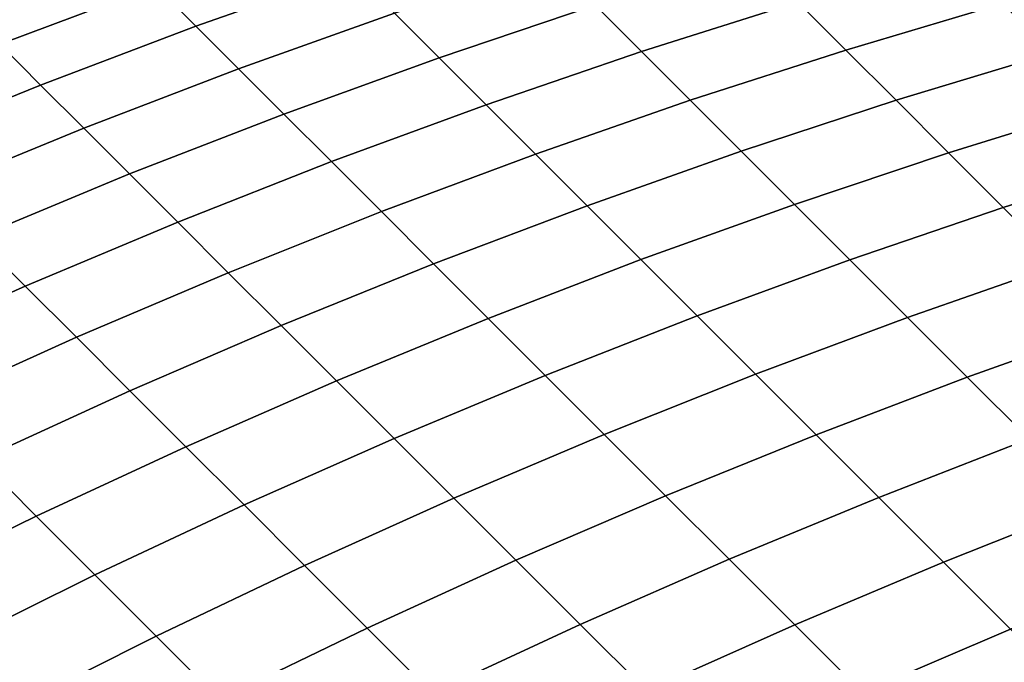
# Model space of a CAD drawing. Units: millimetres. Extents: x -261 to 261, y -180 to 290.
# Drawn here: x -258 to -258, y 289 to 289 of the extents above; entities that cross this region are included whole.
import ezdxf

# ---------------------------------------------------------------- set-up
doc = ezdxf.new("R2010")
doc.units = ezdxf.units.MM
doc.header["$MEASUREMENT"] = 0
doc.layers.add('Livello 01', color=1, linetype='Continuous', true_color=0xff0000)

msp = doc.modelspace()

# ---------------------------------------------------------------- linework, layer by layer
at = {"layer": 'Livello 01'}
for points in [[(-257.98752, 289.5119, 156.35596), (-258.08298, 289.47867, 156.37311), (-258.05844, 289.45413, 156.45886), (-257.96329, 289.4877, 156.44063)], [(-257.96329, 289.4877, 109.72727), (-258.05844, 289.45413, 109.70903), (-258.08298, 289.47867, 109.79479), (-257.98752, 289.5119, 109.81195)], [(-258.10599, 289.50168, 156.28651), (-258.20105, 289.4664, 156.30182), (-258.17776, 289.44312, 156.38945), (-258.08298, 289.47867, 156.37311)], [(-258.08298, 289.47867, 109.79479), (-258.17776, 289.44312, 109.77845), (-258.20105, 289.4664, 109.86609), (-258.10599, 289.50168, 109.88139)], [(-257.84219, 289.49362, 156.5042), (-257.93762, 289.46201, 156.52443), (-257.91046, 289.43488, 156.6073), (-257.8154, 289.46686, 156.58597)], [(-257.8154, 289.46686, 109.58194), (-257.91046, 289.43488, 109.5606), (-257.93762, 289.46201, 109.64348), (-257.84219, 289.49362, 109.6637)], [(-257.71985, 289.49655, 156.56367), (-257.8154, 289.46686, 156.58597), (-257.7872, 289.43863, 156.66676), (-257.69205, 289.46875, 156.64333)], [(-257.69205, 289.46875, 109.52457), (-257.7872, 289.43863, 109.50114), (-257.8154, 289.46686, 109.58194), (-257.71985, 289.49655, 109.60422)], [(-257.59641, 289.49658, 156.61893), (-257.69205, 289.46875, 156.64333), (-257.66284, 289.43954, 156.72198), (-257.56766, 289.46783, 156.6964)], [(-257.56766, 289.46783, 109.47151), (-257.66284, 289.43954, 109.44592), (-257.69205, 289.46875, 109.52457), (-257.59641, 289.49658, 109.54898)], [(-257.47211, 289.49384, 156.66978), (-257.56766, 289.46783, 156.6964), (-257.53757, 289.43771, 156.77283), (-257.44247, 289.4642, 156.74501)], [(-257.44247, 289.4642, 109.42288), (-257.53757, 289.43771, 109.39507), (-257.56766, 289.46783, 109.47151), (-257.47211, 289.49384, 109.49811)], [(-257.96329, 289.4877, 156.44063), (-258.05844, 289.45413, 156.45886), (-258.03244, 289.42813, 156.54375), (-257.93762, 289.46201, 156.52443)], [(-257.93762, 289.46201, 109.64348), (-258.03244, 289.42813, 109.62416), (-258.05844, 289.45413, 109.70903), (-257.96329, 289.4877, 109.72727)], [(-258.08298, 289.47867, 156.37311), (-258.17776, 289.44312, 156.38945), (-258.15295, 289.4183, 156.47624), (-258.05844, 289.45413, 156.45886)], [(-258.05844, 289.45413, 109.70903), (-258.15295, 289.4183, 109.69166), (-258.17776, 289.44312, 109.77845), (-258.08298, 289.47867, 109.79479)], [(-257.69205, 289.46875, 156.64333), (-257.7872, 289.43863, 156.66676), (-257.7576, 289.40903, 156.74654), (-257.66284, 289.43954, 156.72198)], [(-257.66284, 289.43954, 109.44592), (-257.7576, 289.40903, 109.42136), (-257.7872, 289.43863, 109.50114), (-257.69205, 289.46875, 109.52457)], [(-257.56766, 289.46783, 156.6964), (-257.66284, 289.43954, 156.72198), (-257.63226, 289.409, 156.79958), (-257.53757, 289.43771, 156.77283)], [(-257.53757, 289.43771, 109.39507), (-257.63226, 289.409, 109.36832), (-257.66284, 289.43954, 109.44592), (-257.56766, 289.46783, 109.47151)], [(-257.93762, 289.46201, 156.52443), (-258.03244, 289.42813, 156.54375), (-258.00494, 289.40063, 156.62767), (-257.91046, 289.43488, 156.6073)], [(-257.91046, 289.43488, 109.5606), (-258.00494, 289.40063, 109.54022), (-258.03244, 289.42813, 109.62416), (-257.93762, 289.46201, 109.64348)], [(-257.8154, 289.46686, 156.58597), (-257.91046, 289.43488, 156.6073), (-257.88187, 289.40628, 156.68919), (-257.7872, 289.43863, 156.66676)], [(-257.7872, 289.43863, 109.50114), (-257.88187, 289.40628, 109.47871), (-257.91046, 289.43488, 109.5606), (-257.8154, 289.46686, 109.58194)], [(-258.05844, 289.45413, 156.45886), (-258.15295, 289.4183, 156.47624), (-258.12662, 289.392, 156.56213), (-258.03244, 289.42813, 156.54375)], [(-258.03244, 289.42813, 109.62416), (-258.12662, 289.392, 109.60577), (-258.15295, 289.4183, 109.69166), (-258.05844, 289.45413, 109.70903)], [(-258.17776, 289.44312, 156.38945), (-258.27182, 289.40533, 156.40497), (-258.2467, 289.38025, 156.49274), (-258.15295, 289.4183, 156.47624)], [(-258.15295, 289.4183, 109.69166), (-258.2467, 289.38025, 109.67516), (-258.27182, 289.40533, 109.76294), (-258.17776, 289.44312, 109.77845)], [(-257.7872, 289.43863, 156.66676), (-257.88187, 289.40628, 156.68919), (-257.85187, 289.37625, 156.77007), (-257.7576, 289.40903, 156.74654)], [(-257.7576, 289.40903, 109.42136), (-257.85187, 289.37625, 109.39784), (-257.88187, 289.40628, 109.47871), (-257.7872, 289.43863, 109.50114)], [(-257.66284, 289.43954, 156.72198), (-257.7576, 289.40903, 156.74654), (-257.72659, 289.37802, 156.82526), (-257.63226, 289.409, 156.79958)], [(-257.63226, 289.409, 109.36832), (-257.72659, 289.37802, 109.34264), (-257.7576, 289.40903, 109.42136), (-257.66284, 289.43954, 109.44592)], [(-257.53757, 289.43771, 156.77283), (-257.63226, 289.409, 156.79958), (-257.60037, 289.37708, 156.87608), (-257.50613, 289.40628, 156.84819)], [(-257.50613, 289.40628, 109.31972), (-257.60037, 289.37708, 109.29181), (-257.63226, 289.409, 109.36832), (-257.53757, 289.43771, 109.39507)], [(-257.91046, 289.43488, 156.6073), (-258.00494, 289.40063, 156.62767), (-257.97598, 289.37167, 156.71062), (-257.88187, 289.40628, 156.68919)], [(-257.88187, 289.40628, 109.47871), (-257.97598, 289.37167, 109.45728), (-258.00494, 289.40063, 109.54022), (-257.91046, 289.43488, 109.5606)], [(-258.03244, 289.42813, 156.54375), (-258.12662, 289.392, 156.56213), (-258.09879, 289.36417, 156.64708), (-258.00494, 289.40063, 156.62767)], [(-258.00494, 289.40063, 109.54022), (-258.09879, 289.36417, 109.52082), (-258.12662, 289.392, 109.60577), (-258.03244, 289.42813, 109.62416)], [(-258.15295, 289.4183, 156.47624), (-258.2467, 289.38025, 156.49274), (-258.22009, 289.35361, 156.57961), (-258.12662, 289.392, 156.56213)], [(-258.12662, 289.392, 109.60577), (-258.22009, 289.35361, 109.58829), (-258.2467, 289.38025, 109.67516), (-258.15295, 289.4183, 109.69166)], [(-257.7576, 289.40903, 156.74654), (-257.85187, 289.37625, 156.77007), (-257.82043, 289.34485, 156.84985), (-257.72659, 289.37802, 156.82526)], [(-257.72659, 289.37802, 109.34264), (-257.82043, 289.34485, 109.31805), (-257.85187, 289.37625, 109.39784), (-257.7576, 289.40903, 109.42136)], [(-257.63226, 289.409, 156.79958), (-257.72659, 289.37802, 156.82526), (-257.69421, 289.34564, 156.90288), (-257.60037, 289.37708, 156.87608)], [(-257.60037, 289.37708, 109.29181), (-257.69421, 289.34564, 109.26503), (-257.72659, 289.37802, 109.34264), (-257.63226, 289.409, 109.36832)], [(-257.88187, 289.40628, 156.68919), (-257.97598, 289.37167, 156.71062), (-257.94559, 289.34128, 156.79253), (-257.85187, 289.37625, 156.77007)], [(-257.85187, 289.37625, 109.39784), (-257.94559, 289.34128, 109.37537), (-257.97598, 289.37167, 109.45728), (-257.88187, 289.40628, 109.47871)], [(-257.50613, 289.40628, 156.84819), (-257.60037, 289.37708, 156.87608), (-257.56711, 289.34384, 156.95145), (-257.47339, 289.37354, 156.92242)], [(-257.47339, 289.37354, 109.24548), (-257.56711, 289.34384, 109.21645), (-257.60037, 289.37708, 109.29181), (-257.50613, 289.40628, 109.31972)], [(-258.00494, 289.40063, 156.62767), (-258.09879, 289.36417, 156.64708), (-258.06949, 289.33487, 156.73103), (-257.97598, 289.37167, 156.71062)], [(-257.97598, 289.37167, 109.45728), (-258.06949, 289.33487, 109.43687), (-258.09879, 289.36417, 109.52082), (-258.00494, 289.40063, 109.54022)], [(-258.12662, 289.392, 156.56213), (-258.22009, 289.35361, 156.57961), (-258.19196, 289.32547, 156.66551), (-258.09879, 289.36417, 156.64708)], [(-258.09879, 289.36417, 109.52082), (-258.19196, 289.32547, 109.50239), (-258.22009, 289.35361, 109.58829), (-258.12662, 289.392, 109.60577)], [(-257.72659, 289.37802, 156.82526), (-257.82043, 289.34485, 156.84985), (-257.78763, 289.31201, 156.92851), (-257.69421, 289.34564, 156.90288)], [(-257.69421, 289.34564, 109.26503), (-257.78763, 289.31201, 109.23939), (-257.82043, 289.34485, 109.31805), (-257.72659, 289.37802, 109.34264)], [(-257.85187, 289.37625, 156.77007), (-257.94559, 289.34128, 156.79253), (-257.91376, 289.30945, 156.87334), (-257.82043, 289.34485, 156.84985)], [(-257.82043, 289.34485, 109.31805), (-257.91376, 289.30945, 109.29456), (-257.94559, 289.34128, 109.37537), (-257.85187, 289.37625, 109.39784)], [(-257.60037, 289.37708, 156.87608), (-257.69421, 289.34564, 156.90288), (-257.66049, 289.31192, 156.97932), (-257.56711, 289.34384, 156.95145)], [(-257.56711, 289.34384, 109.21645), (-257.66049, 289.31192, 109.18858), (-257.69421, 289.34564, 109.26503), (-257.60037, 289.37708, 109.29181)], [(-257.47339, 289.37354, 156.92242), (-257.56711, 289.34384, 156.95145), (-257.53256, 289.30927, 157.02563), (-257.43933, 289.33951, 156.99548)], [(-257.43933, 289.33951, 109.17242), (-257.53256, 289.30927, 109.14227), (-257.56711, 289.34384, 109.21645), (-257.47339, 289.37354, 109.24548)], [(-257.97598, 289.37167, 156.71062), (-258.06949, 289.33487, 156.73103), (-258.03873, 289.30408, 156.81392), (-257.94559, 289.34128, 156.79253)], [(-257.94559, 289.34128, 109.37537), (-258.03873, 289.30408, 109.35398), (-258.06949, 289.33487, 109.43687), (-257.97598, 289.37167, 109.45728)], [(-258.09879, 289.36417, 156.64708), (-258.19196, 289.32547, 156.66551), (-258.16232, 289.29584, 156.7504), (-258.06949, 289.33487, 156.73103)], [(-258.06949, 289.33487, 109.43687), (-258.16232, 289.29584, 109.4175), (-258.19196, 289.32547, 109.50239), (-258.09879, 289.36417, 109.52082)], [(-257.82043, 289.34485, 156.84985), (-257.91376, 289.30945, 156.87334), (-257.88052, 289.27621, 156.95302), (-257.78763, 289.31201, 156.92851)], [(-257.78763, 289.31201, 109.23939), (-257.88052, 289.27621, 109.21489), (-257.91376, 289.30945, 109.29456), (-257.82043, 289.34485, 109.31805)], [(-257.69421, 289.34564, 156.90288), (-257.78763, 289.31201, 156.92851), (-257.75345, 289.27783, 157.00601), (-257.66049, 289.31192, 156.97932)], [(-257.66049, 289.31192, 109.18858), (-257.75345, 289.27783, 109.1619), (-257.78763, 289.31201, 109.23939), (-257.69421, 289.34564, 109.26503)], [(-257.56711, 289.34384, 156.95145), (-257.66049, 289.31192, 156.97932), (-257.62543, 289.27689, 157.05457), (-257.53256, 289.30927, 157.02563)], [(-257.53256, 289.30927, 109.14227), (-257.62543, 289.27689, 109.11333), (-257.66049, 289.31192, 109.18858), (-257.56711, 289.34384, 109.21645)], [(-257.94559, 289.34128, 156.79253), (-258.03873, 289.30408, 156.81392), (-258.0065, 289.27188, 156.89571), (-257.91376, 289.30945, 156.87334)], [(-257.91376, 289.30945, 109.29456), (-258.0065, 289.27188, 109.27219), (-258.03873, 289.30408, 109.35398), (-257.94559, 289.34128, 109.37537)], [(-258.06949, 289.33487, 156.73103), (-258.16232, 289.29584, 156.7504), (-258.1312, 289.26474, 156.83423), (-258.03873, 289.30408, 156.81392)], [(-258.03873, 289.30408, 109.35398), (-258.1312, 289.26474, 109.33367), (-258.16232, 289.29584, 109.4175), (-258.06949, 289.33487, 109.43687)], [(-258.19196, 289.32547, 156.66551), (-258.28436, 289.28461, 156.68294), (-258.25439, 289.25467, 156.76874), (-258.16232, 289.29584, 156.7504)], [(-258.16232, 289.29584, 109.4175), (-258.25439, 289.25467, 109.39916), (-258.28436, 289.28461, 109.48495), (-258.19196, 289.32547, 109.50239)], [(-257.78763, 289.31201, 156.92851), (-257.88052, 289.27621, 156.95302), (-257.84592, 289.24158, 157.03149), (-257.75345, 289.27783, 157.00601)], [(-257.75345, 289.27783, 109.1619), (-257.84592, 289.24158, 109.13641), (-257.88052, 289.27621, 109.21489), (-257.78763, 289.31201, 109.23939)], [(-257.66049, 289.31192, 156.97932), (-257.75345, 289.27783, 157.00601), (-257.71793, 289.24231, 157.08228), (-257.62543, 289.27689, 157.05457)], [(-257.62543, 289.27689, 109.11333), (-257.71793, 289.24231, 109.08562), (-257.75345, 289.27783, 109.1619), (-257.66049, 289.31192, 109.18858)], [(-257.91376, 289.30945, 156.87334), (-258.0065, 289.27188, 156.89571), (-257.97287, 289.23825, 156.97633), (-257.88052, 289.27621, 156.95302)], [(-257.88052, 289.27621, 109.21489), (-257.97287, 289.23825, 109.19156), (-258.0065, 289.27188, 109.27219), (-257.91376, 289.30945, 109.29456)], [(-257.53256, 289.30927, 157.02563), (-257.62543, 289.27689, 157.05457), (-257.58908, 289.24051, 157.12856), (-257.49673, 289.27344, 157.09857)], [(-257.49673, 289.27344, 109.06933), (-257.58908, 289.24051, 109.03934), (-257.62543, 289.27689, 109.11333), (-257.53256, 289.30927, 109.14227)], [(-258.03873, 289.30408, 156.81392), (-258.1312, 289.26474, 156.83423), (-258.09863, 289.23215, 156.91695), (-258.0065, 289.27188, 156.89571)], [(-258.0065, 289.27188, 109.27219), (-258.09863, 289.23215, 109.25095), (-258.1312, 289.26474, 109.33367), (-258.03873, 289.30408, 109.35398)], [(-258.16232, 289.29584, 156.7504), (-258.25439, 289.25467, 156.76874), (-258.22296, 289.22321, 156.85345), (-258.1312, 289.26474, 156.83423)], [(-258.1312, 289.26474, 109.33367), (-258.22296, 289.22321, 109.31445), (-258.25439, 289.25467, 109.39916), (-258.16232, 289.29584, 109.4175)], [(-257.88052, 289.27621, 156.95302), (-257.97287, 289.23825, 156.97633), (-257.93784, 289.20322, 157.05577), (-257.84592, 289.24158, 157.03149)], [(-257.84592, 289.24158, 109.13641), (-257.93784, 289.20322, 109.11213), (-257.97287, 289.23825, 109.19156), (-257.88052, 289.27621, 109.21489)], [(-257.75345, 289.27783, 157.00601), (-257.84592, 289.24158, 157.03149), (-257.80994, 289.2056, 157.10875), (-257.71793, 289.24231, 157.08228)], [(-257.71793, 289.24231, 109.08562), (-257.80994, 289.2056, 109.05916), (-257.84592, 289.24158, 109.13641), (-257.75345, 289.27783, 109.1619)], [(-257.62543, 289.27689, 157.05457), (-257.71793, 289.24231, 157.08228), (-257.68106, 289.20544, 157.15727), (-257.58908, 289.24051, 157.12856)], [(-257.58908, 289.24051, 109.03934), (-257.68106, 289.20544, 109.01063), (-257.71793, 289.24231, 109.08562), (-257.62543, 289.27689, 109.11333)], [(-258.0065, 289.27188, 156.89571), (-258.09863, 289.23215, 156.91695), (-258.06461, 289.19815, 156.99849), (-257.97287, 289.23825, 156.97633)], [(-257.97287, 289.23825, 109.19156), (-258.06461, 289.19815, 109.16941), (-258.09863, 289.23215, 109.25095), (-258.0065, 289.27188, 109.27219)], [(-257.49673, 289.27344, 157.09857), (-257.58908, 289.24051, 157.12856), (-257.55142, 289.20288, 157.20126), (-257.45959, 289.23633, 157.17024)], [(-257.45959, 289.23633, 108.99767), (-257.55142, 289.20288, 108.96664), (-257.58908, 289.24051, 109.03934), (-257.49673, 289.27344, 109.06933)], [(-258.1312, 289.26474, 156.83423), (-258.22296, 289.22321, 156.85345), (-258.19003, 289.19031, 156.93704), (-258.09863, 289.23215, 156.91695)], [(-258.09863, 289.23215, 109.25095), (-258.19003, 289.19031, 109.23087), (-258.22296, 289.22321, 109.31445), (-258.1312, 289.26474, 109.33367)], [(-257.84592, 289.24158, 157.03149), (-257.93784, 289.20322, 157.05577), (-257.90143, 289.16678, 157.13394), (-257.80994, 289.2056, 157.10875)], [(-257.80994, 289.2056, 109.05916), (-257.90143, 289.16678, 109.03395), (-257.93784, 289.20322, 109.11213), (-257.84592, 289.24158, 109.13641)], [(-257.71793, 289.24231, 157.08228), (-257.80994, 289.2056, 157.10875), (-257.77258, 289.16827, 157.18471), (-257.68106, 289.20544, 157.15727)], [(-257.68106, 289.20544, 109.01063), (-257.77258, 289.16827, 108.9832), (-257.80994, 289.2056, 109.05916), (-257.71793, 289.24231, 109.08562)], [(-257.58908, 289.24051, 157.12856), (-257.68106, 289.20544, 157.15727), (-257.64291, 289.1673, 157.23096), (-257.55142, 289.20288, 157.20126)], [(-257.55142, 289.20288, 108.96664), (-257.64291, 289.1673, 108.93694), (-257.68106, 289.20544, 109.01063), (-257.58908, 289.24051, 109.03934)], [(-257.97287, 289.23825, 156.97633), (-258.06461, 289.19815, 156.99849), (-258.02917, 289.16269, 157.07881), (-257.93784, 289.20322, 157.05577)], [(-257.93784, 289.20322, 109.11213), (-258.02917, 289.16269, 109.08908), (-258.06461, 289.19815, 109.16941), (-257.97287, 289.23825, 109.19156)], [(-258.09863, 289.23215, 156.91695), (-258.19003, 289.19031, 156.93704), (-258.15567, 289.15591, 157.01944), (-258.06461, 289.19815, 156.99849)], [(-258.06461, 289.19815, 109.16941), (-258.15567, 289.15591, 109.14845), (-258.19003, 289.19031, 109.23087), (-258.09863, 289.23215, 109.25095)], [(-257.80994, 289.2056, 157.10875), (-257.90143, 289.16678, 157.13394), (-257.86365, 289.129, 157.21083), (-257.77258, 289.16827, 157.18471)], [(-257.77258, 289.16827, 108.9832), (-257.86365, 289.129, 108.95708), (-257.90143, 289.16678, 109.03395), (-257.80994, 289.2056, 109.05916)], [(-257.68106, 289.20544, 157.15727), (-257.77258, 289.16827, 157.18471), (-257.73395, 289.12964, 157.25934), (-257.64291, 289.1673, 157.23096)], [(-257.64291, 289.1673, 108.93694), (-257.73395, 289.12964, 108.90857), (-257.77258, 289.16827, 108.9832), (-257.68106, 289.20544, 109.01063)], [(-258.06461, 289.19815, 156.99849), (-258.15567, 289.15591, 157.01944), (-258.11987, 289.12012, 157.10062), (-258.02917, 289.16269, 157.07881)], [(-258.02917, 289.16269, 109.08908), (-258.11987, 289.12012, 109.06728), (-258.15567, 289.15591, 109.14845), (-258.06461, 289.19815, 109.16941)], [(-257.93784, 289.20322, 157.05577), (-258.02917, 289.16269, 157.07881), (-257.99234, 289.12589, 157.15788), (-257.90143, 289.16678, 157.13394)], [(-257.90143, 289.16678, 109.03395), (-257.99234, 289.12589, 109.01003), (-258.02917, 289.16269, 109.08908), (-257.93784, 289.20322, 109.11213)], [(-257.55142, 289.20288, 157.20126), (-257.64291, 289.1673, 157.23096), (-257.60345, 289.12787, 157.30328), (-257.51251, 289.16397, 157.27261)], [(-257.51251, 289.16397, 108.89529), (-257.60345, 289.12787, 108.86462), (-257.64291, 289.1673, 108.93694), (-257.55142, 289.20288, 108.96664)], [(-258.19003, 289.19031, 156.93704), (-258.28073, 289.14633, 156.95598), (-258.246, 289.1116, 157.0392), (-258.15567, 289.15591, 157.01944)], [(-258.15567, 289.15591, 109.14845), (-258.246, 289.1116, 109.12871), (-258.28073, 289.14633, 109.21193), (-258.19003, 289.19031, 109.23087)], [(-257.77258, 289.16827, 157.18471), (-257.86365, 289.129, 157.21083), (-257.82452, 289.0899, 157.28635), (-257.73395, 289.12964, 157.25934)], [(-257.73395, 289.12964, 108.90857), (-257.82452, 289.0899, 108.88155), (-257.86365, 289.129, 108.95708), (-257.77258, 289.16827, 108.9832)], [(-258.02917, 289.16269, 157.07881), (-258.11987, 289.12012, 157.10062), (-258.08264, 289.08289, 157.18053), (-257.99234, 289.12589, 157.15788)], [(-257.99234, 289.12589, 109.01003), (-258.08264, 289.08289, 108.98738), (-258.11987, 289.12012, 109.06728), (-258.02917, 289.16269, 109.08908)], [(-257.90143, 289.16678, 157.13394), (-257.99234, 289.12589, 157.15788), (-257.95413, 289.08768, 157.23563), (-257.86365, 289.129, 157.21083)], [(-257.86365, 289.129, 108.95708), (-257.95413, 289.08768, 108.93227), (-257.99234, 289.12589, 109.01003), (-257.90143, 289.16678, 109.03395)], [(-257.64291, 289.1673, 157.23096), (-257.73395, 289.12964, 157.25934), (-257.694, 289.08969, 157.33258), (-257.60345, 289.12787, 157.30328)], [(-257.60345, 289.12787, 108.86462), (-257.694, 289.08969, 108.83532), (-257.73395, 289.12964, 108.90857), (-257.64291, 289.1673, 108.93694)], [(-257.51251, 289.16397, 157.27261), (-257.60345, 289.12787, 157.30328), (-257.56277, 289.08716, 157.37421), (-257.47238, 289.12381, 157.34258)], [(-257.47238, 289.12381, 108.82533), (-257.56277, 289.08716, 108.79369), (-257.60345, 289.12787, 108.86462), (-257.51251, 289.16397, 108.89529)], [(-258.15567, 289.15591, 157.01944), (-258.246, 289.1116, 157.0392), (-258.20984, 289.07547, 157.12117), (-258.11987, 289.12012, 157.10062)], [(-258.11987, 289.12012, 109.06728), (-258.20984, 289.07547, 109.04673), (-258.246, 289.1116, 109.12871), (-258.15567, 289.15591, 109.14845)], [(-257.86365, 289.129, 157.21083), (-257.95413, 289.08768, 157.23563), (-257.91458, 289.04813, 157.31201), (-257.82452, 289.0899, 157.28635)], [(-257.82452, 289.0899, 108.88155), (-257.91458, 289.04813, 108.8559), (-257.95413, 289.08768, 108.93227), (-257.86365, 289.129, 108.95708)], [(-257.73395, 289.12964, 157.25934), (-257.82452, 289.0899, 157.28635), (-257.78409, 289.04947, 157.36049), (-257.694, 289.08969, 157.33258)], [(-257.694, 289.08969, 108.83532), (-257.78409, 289.04947, 108.80741), (-257.82452, 289.0899, 108.88155), (-257.73395, 289.12964, 108.90857)], [(-257.60345, 289.12787, 157.30328), (-257.694, 289.08969, 157.33258), (-257.6528, 289.04846, 157.40442), (-257.56277, 289.08716, 157.37421)], [(-257.56277, 289.08716, 108.79369), (-257.6528, 289.04846, 108.76349), (-257.694, 289.08969, 108.83532), (-257.60345, 289.12787, 108.86462)], [(-258.11987, 289.12012, 157.10062), (-258.20984, 289.07547, 157.12117), (-258.17224, 289.03787, 157.20186), (-258.08264, 289.08289, 157.18053)], [(-258.08264, 289.08289, 108.98738), (-258.17224, 289.03787, 108.96604), (-258.20984, 289.07547, 109.04673), (-258.11987, 289.12012, 109.06728)], [(-257.99234, 289.12589, 157.15788), (-258.08264, 289.08289, 157.18053), (-258.04404, 289.04428, 157.25909), (-257.95413, 289.08768, 157.23563)], [(-257.95413, 289.08768, 108.93227), (-258.04404, 289.04428, 108.90881), (-258.08264, 289.08289, 108.98738), (-257.99234, 289.12589, 109.01003)], [(-257.95413, 289.08768, 157.23563), (-258.04404, 289.04428, 157.25909), (-258.00406, 289.0043, 157.33627), (-257.91458, 289.04813, 157.31201)], [(-257.91458, 289.04813, 108.8559), (-258.00406, 289.0043, 108.83162), (-258.04404, 289.04428, 108.90881), (-257.95413, 289.08768, 108.93227)], [(-257.82452, 289.0899, 157.28635), (-257.91458, 289.04813, 157.31201), (-257.87369, 289.00723, 157.38698), (-257.78409, 289.04947, 157.36049)], [(-257.78409, 289.04947, 108.80741), (-257.87369, 289.00723, 108.78092), (-257.91458, 289.04813, 108.8559), (-257.82452, 289.0899, 108.88155)], [(-257.694, 289.08969, 157.33258), (-257.78409, 289.04947, 157.36049), (-257.7424, 289.00775, 157.43318), (-257.6528, 289.04846, 157.40442)], [(-257.6528, 289.04846, 108.76349), (-257.7424, 289.00775, 108.73472), (-257.78409, 289.04947, 108.80741), (-257.694, 289.08969, 108.83532)], [(-257.56277, 289.08716, 157.37421), (-257.6528, 289.04846, 157.40442), (-257.61032, 289.00601, 157.47478), (-257.52084, 289.04523, 157.44368)], [(-257.52084, 289.04523, 108.72422), (-257.61032, 289.00601, 108.69312), (-257.6528, 289.04846, 108.76349), (-257.56277, 289.08716, 108.79369)], [(-258.08264, 289.08289, 157.18053), (-258.17224, 289.03787, 157.20186), (-258.13327, 288.99887, 157.2812), (-258.04404, 289.04428, 157.25909)], [(-258.04404, 289.04428, 108.90881), (-258.13327, 288.99887, 108.8867), (-258.17224, 289.03787, 108.96604), (-258.08264, 289.08289, 108.98738)]]:
    msp.add_3dface(points, dxfattribs=at)

doc.saveas('drawing.dxf')
